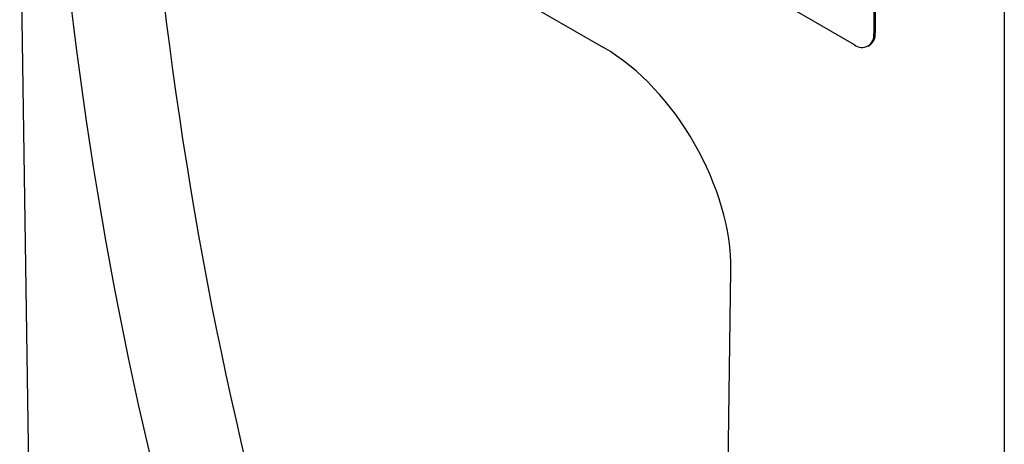
# Model space of a CAD drawing. Units: millimetres. Extents: x 75 to 2081, y 25 to 1460.
# Drawn here: x 1872 to 1926, y 1216 to 1239 of the extents above; entities that cross this region are included whole.
import ezdxf

# ---------------------------------------------------------------- set-up
doc = ezdxf.new("R2010")
doc.units = ezdxf.units.MM
doc.header["$LTSCALE"] = 5
doc.layers.get('0').update_dxf_attribs({"color": 1})
doc.layers.add('152475', color=7, linetype='Continuous')

# ---------------------------------------------------------------- blocks, each defined once
blk = doc.blocks.new('1082455-M_003_ISO_view')
for p, q in [((80.009, 74.162), (47.482, 92.939)), ((81.07, 91.513), (81.07, 74.774)), ((81.141, 91.554), (81.141, 74.815)), ((41.277, 88.438), (66.281, 74.003)), ((34.314, 84.281), (35.728, -14.074)), ((88.212, 82.283), (88.212, -50.923)), ((81.07, 74.774), (81.141, 74.815)), ((80.759, 74.087), (80.83, 74.128)), ((71.83, -34.915), (73.244, 61.808))]:
    blk.add_line(p, q)
for centre, radius, start, end in [((80.423, 74.669), 0.655, 230.7967, 9.214), ((80.427, 74.724), 0.719, 304.0564, 7.2558)]:
    blk.add_arc(centre, radius, start, end)
for centre, major_axis, ratio, start_param, end_param in [((311.287, 214.408), (214.056, 256.854), 0.678064, 2.54026, 2.867956), ((313.581, 212.57), (212.173, 253.267), 0.679108, 2.542214, 2.86991), ((66.061, 65.839), (-5.004, 8.658), 0.595356, 3.925129, 5.482002)]:
    blk.add_ellipse(centre, major_axis=major_axis, ratio=ratio, start_param=start_param, end_param=end_param)

msp = doc.modelspace()

# ---------------------------------------------------------------- block references
at = {"layer": '152475'}
msp.add_blockref('1082455-M_003_ISO_view', (1837.838, 1163.633), dxfattribs=at)

doc.saveas('drawing.dxf')
